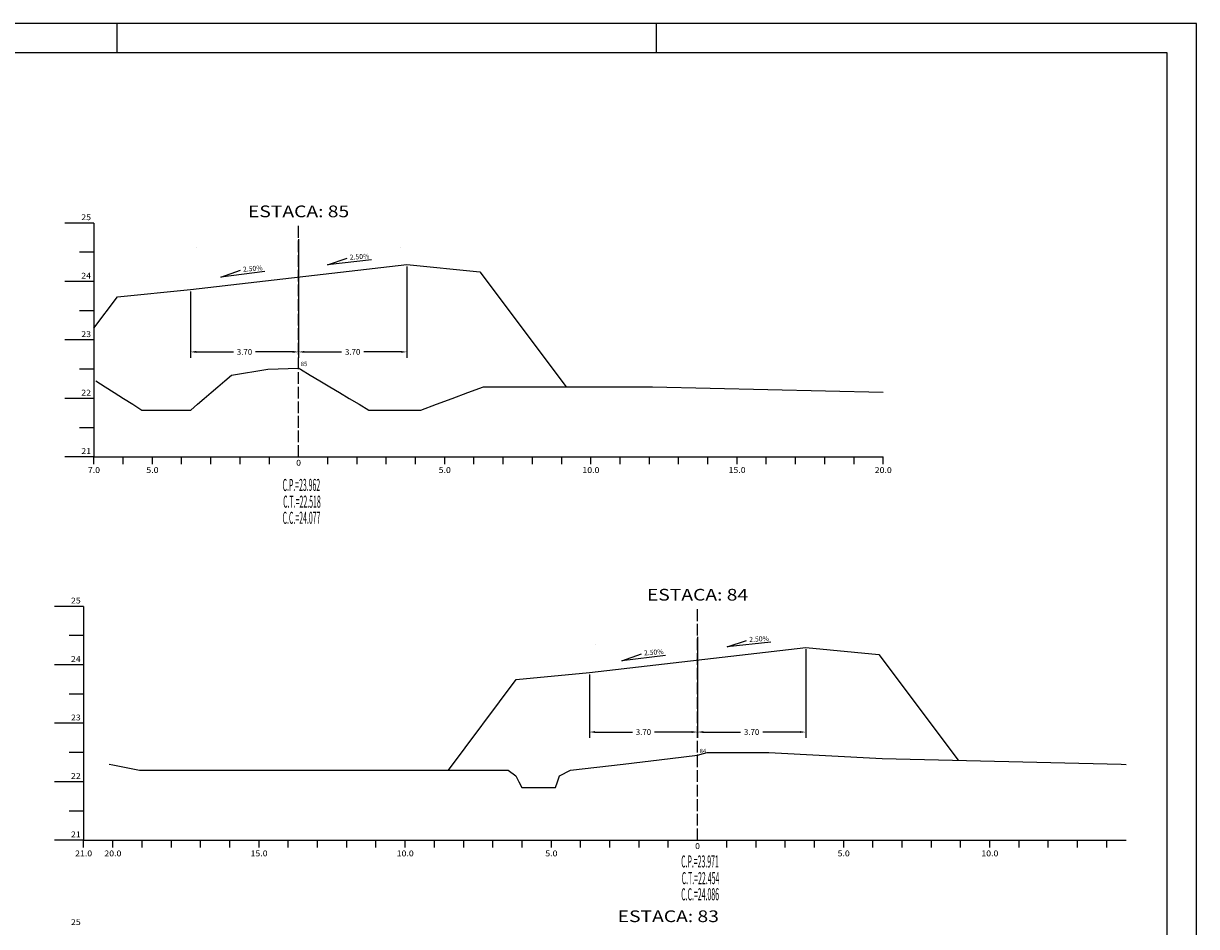
# Model space of a CAD drawing. Extents: x -57 to 4431, y 1146 to 2035.
# Drawn here: x 230 to 431, y 1337 to 1492 of the extents above; entities that cross this region are included whole.
import ezdxf
from ezdxf.enums import TextEntityAlignment as Align

# ---------------------------------------------------------------- set-up
doc = ezdxf.new("R2010")
doc.units = 0
doc.header["$MEASUREMENT"] = 0
doc.linetypes.add('LIN0', pattern=[0])
doc.linetypes.add('LIN1', pattern=[2.5, 2, -0.5])
doc.layers.get('0').update_dxf_attribs({"linetype": 'LIN0'})
doc.layers.get('DEFPOINTS').update_dxf_attribs({"linetype": 'CONTINUOUS'})
for name, color, linetype in [('_SECOES', 7, 'LIN0'), ('COTAS', 2, 'CONTINUOUS'), ('SECOES', 7, 'LIN0')]:
    doc.layers.add(name, color=color, linetype=linetype)
doc.styles.add('ROMANS', font='romans')
doc.dimstyles.get("Standard").update_dxf_attribs({"dimtxt": 0.18, "dimasz": 0.18, "dimexe": 0.18, "dimexo": 0.0625, "dimgap": 0.09, "dimtad": 0, "dimtih": 1, "dimtoh": 1, "dimdec": 4, "dimzin": 0, "dimdsep": 46, "dimtxsty": 'Standard', "dimcen": 0.09, "dimadec": 0, "dimazin": 0, "dimtfac": 1, "dimtdec": 4, "dimtofl": 0, "dimtmove": 0, "dimatfit": 3, "dimfxl": 0, "dimtolj": 1, "dimtzin": 0, "dimarcsym": 0})

# ---------------------------------------------------------------- blocks, each defined once
blk = doc.blocks.new('SIMB5')
at = {"color": 0}
blk.add_point((0, 0), dxfattribs=at)
for tag in ['COTA', 'PONTO', 'DESC']:
    blk.add_attdef(tag, (0, 0), '', height=1)
blk = doc.blocks.new('*D162')
at = {"color": 0, "linetype": 'ByBlock'}
for p, q in [((3368.73, 726.94), (3368.73, 709.68)), ((3350.23, 720.54), (3350.23, 709.68)), ((3351.22, 710.67), (3357.58, 710.67)), ((3367.74, 710.67), (3361.38, 710.67))]:
    blk.add_line(p, q, dxfattribs=at)
for points in [[(3351.22, 710.84), (3351.22, 710.51), (3350.23, 710.67)], [(3367.74, 710.84), (3367.74, 710.51), (3368.73, 710.67)]]:
    blk.add_solid(points, dxfattribs=at)
at = {"layer": 'DEFPOINTS', "color": 0, "linetype": 'ByBlock'}
for p in [(3368.73, 727.28), (3350.23, 720.88), (3368.73, 710.67)]:
    blk.add_point(p, dxfattribs=at)
at = {"color": 0, "linetype": 'ByBlock', "insert": (3359.48, 710.67), "char_height": 0.99, "attachment_point": 5}
blk.add_mtext('\\A1;3.70', dxfattribs=at)
blk = doc.blocks.new('*D163')
at = {"color": 0, "linetype": 'ByBlock'}
for p, q in [((3368.73, 726.59), (3368.73, 709.68)), ((3387.23, 724.82), (3387.23, 709.68)), ((3369.72, 710.67), (3376.08, 710.67)), ((3386.24, 710.67), (3379.88, 710.67))]:
    blk.add_line(p, q, dxfattribs=at)
for points in [[(3369.72, 710.84), (3369.72, 710.51), (3368.73, 710.67)], [(3386.24, 710.84), (3386.24, 710.51), (3387.23, 710.67)]]:
    blk.add_solid(points, dxfattribs=at)
at = {"layer": 'DEFPOINTS', "color": 0, "linetype": 'ByBlock'}
for p in [(3368.73, 726.94), (3387.23, 725.16), (3387.23, 710.67)]:
    blk.add_point(p, dxfattribs=at)
at = {"color": 0, "linetype": 'ByBlock', "insert": (3377.98, 710.67), "char_height": 0.99, "attachment_point": 5}
blk.add_mtext('\\A1;3.70', dxfattribs=at)
blk = doc.blocks.new('*D164')
at = {"color": 0, "linetype": 'ByBlock'}
for p, q in [((3298.73, 784.38), (3298.73, 764.13)), ((3280.23, 775.45), (3280.23, 764.13)), ((3281.22, 765.12), (3287.58, 765.12)), ((3297.74, 765.12), (3291.38, 765.12))]:
    blk.add_line(p, q, dxfattribs=at)
for points in [[(3281.22, 765.29), (3281.22, 764.96), (3280.23, 765.12)], [(3297.74, 765.29), (3297.74, 764.96), (3298.73, 765.12)]]:
    blk.add_solid(points, dxfattribs=at)
at = {"layer": 'DEFPOINTS', "color": 0, "linetype": 'ByBlock'}
for p in [(3298.73, 784.72), (3280.23, 775.79), (3298.73, 765.12)]:
    blk.add_point(p, dxfattribs=at)
at = {"color": 0, "linetype": 'ByBlock', "insert": (3289.48, 765.12), "char_height": 0.99, "attachment_point": 5}
blk.add_mtext('\\A1;3.70', dxfattribs=at)
blk = doc.blocks.new('*D165')
at = {"color": 0, "linetype": 'ByBlock'}
for p, q in [((3298.73, 784.03), (3298.73, 764.13)), ((3317.23, 779.73), (3317.23, 764.13)), ((3299.72, 765.12), (3306.08, 765.12)), ((3316.24, 765.12), (3309.88, 765.12))]:
    blk.add_line(p, q, dxfattribs=at)
for points in [[(3299.72, 765.29), (3299.72, 764.96), (3298.73, 765.12)], [(3316.24, 765.29), (3316.24, 764.96), (3317.23, 765.12)]]:
    blk.add_solid(points, dxfattribs=at)
at = {"layer": 'DEFPOINTS', "color": 0, "linetype": 'ByBlock'}
for p in [(3298.73, 784.38), (3317.23, 780.07), (3317.23, 765.12)]:
    blk.add_point(p, dxfattribs=at)
at = {"color": 0, "linetype": 'ByBlock', "insert": (3307.98, 765.12), "char_height": 0.99, "attachment_point": 5}
blk.add_mtext('\\A1;3.70', dxfattribs=at)

msp = doc.modelspace()

# ---------------------------------------------------------------- linework, layer by layer
at = {"linetype": 'Continuous'}
for p, q in [((246.362, 1486.928), (246.362, 1491.928)), ((338.612, 1486.928), (338.612, 1491.928))]:
    msp.add_line(p, q, dxfattribs=at)
at = {"color": 6}
for p, q in [((425.987, 1486.928), (28.487, 1486.928)), ((425.987, 1199.928), (425.987, 1486.928))]:
    msp.add_line(p, q, dxfattribs=at)
at = {"color": 2}
for points in [[(14.987, 1194.928), (430.987, 1194.928), (430.987, 1491.928)], [(430.987, 1491.928), (23.487, 1491.928), (23.487, 1343.428), (14.987, 1339.021)]]:
    msp.add_lwpolyline(points, dxfattribs=at)
at = {"layer": 'COTAS', "color": 5, "linetype": 'Continuous'}
for p, q in [((258.902, 1446.415), (295.902, 1450.693)), ((327.138, 1380.935), (364.138, 1385.212))]:
    msp.add_line(p, q, dxfattribs=at)
at = {"layer": 'COTAS', "color": 7, "linetype": 'Continuous'}
for p, q in [((282.348, 1450.632), (285.697, 1451.776)), ((289.851, 1451.473), (282.348, 1450.632)), ((264.113, 1448.512), (267.443, 1449.711)), ((271.601, 1449.476), (264.113, 1448.512)), ((350.678, 1385.277), (354.033, 1386.402)), ((358.185, 1386.076), (350.678, 1385.277)), ((332.691, 1382.919), (336.029, 1384.094)), ((340.185, 1383.83), (332.691, 1382.919))]:
    msp.add_line(p, q, dxfattribs=at)
at = {"layer": 'SECOES', "color": 4, "linetype": 'LIN0'}
for p, q in [((242.402, 1457.784), (237.402, 1457.784)), ((242.402, 1457.784), (242.402, 1417.784)), ((242.402, 1452.784), (239.902, 1452.784)), ((242.402, 1447.784), (237.402, 1447.784)), ((242.402, 1442.784), (239.902, 1442.784)), ((242.402, 1437.784), (237.402, 1437.784)), ((242.402, 1432.784), (239.902, 1432.784)), ((242.402, 1427.784), (237.402, 1427.784)), ((242.402, 1422.784), (239.902, 1422.784)), ((242.402, 1417.784), (237.402, 1417.784)), ((242.402, 1417.784), (377.402, 1417.784)), ((242.402, 1416.534), (242.402, 1417.784)), ((247.402, 1416.534), (247.402, 1417.784)), ((252.402, 1416.534), (252.402, 1417.784)), ((257.402, 1416.534), (257.402, 1417.784)), ((262.402, 1416.534), (262.402, 1417.784)), ((267.402, 1416.534), (267.402, 1417.784)), ((272.402, 1416.534), (272.402, 1417.784)), ((277.402, 1417.784), (277.402, 1417.784)), ((282.402, 1416.534), (282.402, 1417.784)), ((287.402, 1416.534), (287.402, 1417.784)), ((292.402, 1416.534), (292.402, 1417.784)), ((297.402, 1416.534), (297.402, 1417.784)), ((302.402, 1416.534), (302.402, 1417.784)), ((307.402, 1416.534), (307.402, 1417.784)), ((312.402, 1416.534), (312.402, 1417.784)), ((317.402, 1416.534), (317.402, 1417.784)), ((322.402, 1416.534), (322.402, 1417.784)), ((327.402, 1416.534), (327.402, 1417.784)), ((332.402, 1416.534), (332.402, 1417.784)), ((337.402, 1416.534), (337.402, 1417.784)), ((342.402, 1416.534), (342.402, 1417.784)), ((347.402, 1416.534), (347.402, 1417.784)), ((352.402, 1416.534), (352.402, 1417.784)), ((357.402, 1416.534), (357.402, 1417.784)), ((362.402, 1416.534), (362.402, 1417.784)), ((367.402, 1416.534), (367.402, 1417.784)), ((372.402, 1416.534), (372.402, 1417.784)), ((377.402, 1416.534), (377.402, 1417.784)), ((240.638, 1392.214), (235.638, 1392.214)), ((240.638, 1392.214), (240.638, 1352.214)), ((240.638, 1387.214), (238.138, 1387.214)), ((240.638, 1382.214), (235.638, 1382.214)), ((240.638, 1377.214), (238.138, 1377.214)), ((240.638, 1372.214), (235.638, 1372.214)), ((240.638, 1367.214), (238.138, 1367.214)), ((240.638, 1362.214), (235.638, 1362.214)), ((240.638, 1357.214), (238.138, 1357.214)), ((240.638, 1352.214), (235.638, 1352.214)), ((240.638, 1352.214), (418.93, 1352.214)), ((240.638, 1350.964), (240.638, 1352.214)), ((245.638, 1350.964), (245.638, 1352.214)), ((250.638, 1350.964), (250.638, 1352.214)), ((255.638, 1350.964), (255.638, 1352.214)), ((260.638, 1350.964), (260.638, 1352.214)), ((265.638, 1350.964), (265.638, 1352.214)), ((270.638, 1350.964), (270.638, 1352.214)), ((275.638, 1350.964), (275.638, 1352.214)), ((280.638, 1350.964), (280.638, 1352.214)), ((285.638, 1350.964), (285.638, 1352.214)), ((290.638, 1350.964), (290.638, 1352.214)), ((295.638, 1350.964), (295.638, 1352.214)), ((300.638, 1350.964), (300.638, 1352.214)), ((305.638, 1350.964), (305.638, 1352.214)), ((310.638, 1350.964), (310.638, 1352.214)), ((315.638, 1350.964), (315.638, 1352.214)), ((320.638, 1350.964), (320.638, 1352.214)), ((325.638, 1350.964), (325.638, 1352.214)), ((330.638, 1350.964), (330.638, 1352.214)), ((335.638, 1350.964), (335.638, 1352.214)), ((340.638, 1350.964), (340.638, 1352.214)), ((345.638, 1352.214), (345.638, 1352.214)), ((350.638, 1350.964), (350.638, 1352.214)), ((355.638, 1350.964), (355.638, 1352.214)), ((360.638, 1350.964), (360.638, 1352.214)), ((365.638, 1350.964), (365.638, 1352.214)), ((370.638, 1350.964), (370.638, 1352.214)), ((375.638, 1350.964), (375.638, 1352.214)), ((380.638, 1350.964), (380.638, 1352.214)), ((385.638, 1350.964), (385.638, 1352.214)), ((390.638, 1350.964), (390.638, 1352.214)), ((395.638, 1350.964), (395.638, 1352.214)), ((400.638, 1350.964), (400.638, 1352.214)), ((405.638, 1350.964), (405.638, 1352.214)), ((410.638, 1350.964), (410.638, 1352.214)), ((415.638, 1350.964), (415.638, 1352.214))]:
    msp.add_line(p, q, dxfattribs=at)
at = {"layer": 'SECOES', "color": 4, "linetype": 'LIN1'}
for p, q in [((277.402, 1417.784), (277.402, 1457.784)), ((345.638, 1352.214), (345.638, 1392.214))]:
    msp.add_line(p, q, dxfattribs=at)
at = {"layer": 'SECOES', "color": 5, "linetype": 'LIN0'}
for p, q in [((259.902, 1453.664), (259.902, 1453.664)), ((259.902, 1453.664), (259.902, 1453.664)), ((294.902, 1453.664), (294.902, 1453.664)), ((294.902, 1453.664), (294.902, 1453.664)), ((295.902, 1450.693), (308.402, 1449.443)), ((308.402, 1449.443), (323.146, 1429.784)), ((242.402, 1439.833), (246.402, 1445.165)), ((246.402, 1445.165), (258.902, 1446.415)), ((328.138, 1385.654), (328.138, 1385.654)), ((328.138, 1385.654), (328.138, 1385.654)), ((363.138, 1385.654), (363.138, 1385.654)), ((363.138, 1385.654), (363.138, 1385.654)), ((364.138, 1385.212), (376.638, 1383.962)), ((376.638, 1383.962), (390.188, 1365.896)), ((314.638, 1379.685), (327.138, 1380.935)), ((303.034, 1364.214), (314.638, 1379.685))]:
    msp.add_line(p, q, dxfattribs=at)
at = {"layer": 'SECOES', "color": 7, "linetype": 'LIN0', "flags": 128}
for points in [[(242.736, 1430.784), (244.311, 1429.784), (245.886, 1428.784), (247.461, 1427.784), (249.035, 1426.784), (250.61, 1425.784), (258.947, 1425.784), (260.111, 1426.784), (261.275, 1427.784), (262.439, 1428.784), (263.603, 1429.784), (264.766, 1430.784), (265.93, 1431.784), (272.114, 1432.784), (277.402, 1432.964), (277.704, 1432.784), (279.379, 1431.784), (281.054, 1430.784), (282.729, 1429.784), (284.404, 1428.784), (286.079, 1427.784), (287.754, 1426.784), (289.429, 1425.784), (298.335, 1425.784), (301.003, 1426.784), (303.67, 1427.784), (306.338, 1428.784), (309.005, 1429.784), (337.917, 1429.784), (377.402, 1428.864)], [(245.028, 1365.214), (245.638, 1365.094), (250.183, 1364.214), (275.239, 1364.214), (313.275, 1364.214), (314.578, 1363.214), (315.077, 1362.214), (315.577, 1361.214), (321.334, 1361.214), (321.675, 1362.214), (322.015, 1363.214), (323.893, 1364.214), (332.899, 1365.214), (340.936, 1366.214), (345.638, 1366.754), (347.311, 1367.214), (357.847, 1367.214), (377.198, 1366.214), (418.106, 1365.214), (418.93, 1365.194)]]:
    msp.add_lwpolyline(points, dxfattribs=at)

# ---------------------------------------------------------------- block references
at = {"layer": '_SECOES', "color": 3}
ref = msp.add_blockref('SIMB5', (277.402, 1432.964), dxfattribs=dict(at, xscale=0.5, yscale=0.5, zscale=0.5))
ref.add_attrib('PONTO', '85             ', (277.752, 1433.314), dxfattribs={"color": 1, "height": 0.75, "style": 'ROMANS'})
ref = msp.add_blockref('SIMB5', (345.638, 1366.754), dxfattribs=dict(at, xscale=0.5, yscale=0.5, zscale=0.5))
ref.add_attrib('PONTO', '84             ', (345.988, 1367.104), dxfattribs={"color": 1, "height": 0.75, "style": 'ROMANS'})

# ---------------------------------------------------------------- texts
at = {"layer": 'COTAS', "color": 7, "linetype": 'Continuous'}
for rotation, p in [(3.62756, (286.17, 1451.503)), (4.56714, (267.92, 1449.445)), (3.31285, (354.505, 1386.126)), (4.16425, (336.504, 1383.825))]:
    msp.add_text('2.50%', height=0.8612, rotation=rotation, dxfattribs=at).set_placement(p)
at = {"layer": 'SECOES', "color": 1, "style": 'ROMANS'}
for s, height, width, p, p2 in [('ESTACA: 85', 2, 1.009491, (268.749, 1458.784), (286.055, 1458.784)), ('25', 1, 0.945946, (240.235, 1458.284), (241.902, 1458.284)), ('24', 1, 0.921053, (240.235, 1448.284), (241.902, 1448.284)), ('23', 1, 0.945946, (240.235, 1438.284), (241.902, 1438.284)), ('22', 1, 0.945946, (240.235, 1428.284), (241.902, 1428.284)), ('21', 1, 1.129032, (240.235, 1418.284), (241.902, 1418.284)), ('0', 1, 1.029411, (276.985, 1416.284), (277.818, 1416.284)), ('7.0', 1, 0.930851, (241.36, 1415.034), (243.443, 1415.034)), ('5.0', 1, 0.930851, (251.36, 1415.034), (253.443, 1415.034)), ('5.0', 1, 0.930851, (301.36, 1415.034), (303.443, 1415.034)), ('10.0', 1, 0.914179, (325.943, 1415.034), (328.86, 1415.034)), ('15.0', 1, 0.914179, (350.943, 1415.034), (353.86, 1415.034)), ('20.0', 1, 0.914179, (375.943, 1415.034), (378.86, 1415.034)), ('ESTACA: 84', 2, 1.003913, (336.985, 1393.214), (354.29, 1393.214)), ('25', 1, 0.945946, (238.471, 1392.714), (240.138, 1392.714)), ('24', 1, 0.921053, (238.471, 1382.714), (240.138, 1382.714)), ('23', 1, 0.945946, (238.471, 1372.714), (240.138, 1372.714)), ('22', 1, 0.945946, (238.471, 1362.714), (240.138, 1362.714)), ('21', 1, 1.129032, (238.471, 1352.714), (240.138, 1352.714)), ('21.0', 1, 0.914179, (239.179, 1349.464), (242.096, 1349.464)), ('20.0', 1, 0.914179, (244.179, 1349.464), (247.096, 1349.464)), ('15.0', 1, 0.914179, (269.179, 1349.464), (272.096, 1349.464)), ('10.0', 1, 0.914179, (294.179, 1349.464), (297.096, 1349.464)), ('5.0', 1, 0.930851, (319.596, 1349.464), (321.679, 1349.464)), ('0', 1, 1.029411, (345.221, 1350.714), (346.054, 1350.714)), ('5.0', 1, 0.930851, (369.596, 1349.464), (371.679, 1349.464)), ('10.0', 1, 0.914179, (394.179, 1349.464), (397.096, 1349.464)), ('25', 1, 0.945946, (238.471, 1337.714), (240.138, 1337.714)), ('ESTACA: 83', 2, 1.009491, (331.985, 1338.214), (349.29, 1338.214))]:
    msp.add_text(s, height=height, dxfattribs=dict(at, width=width)).set_placement(p, p2, align=Align.FIT)
at = {"layer": 'SECOES', "color": 2, "style": 'ROMANS'}
for s, width, p, p2 in [('C.P.=23.962', 0.335175, (274.667, 1411.956), (281.094, 1411.956)), ('C.P.=23.971', 0.345816, (342.839, 1347.557), (349.267, 1347.557))]:
    msp.add_text(s, height=2.06521, dxfattribs=dict(at, width=width)).set_placement(p, p2, align=Align.FIT)
for s, rotation, width, p, p2 in [('C.T.=22.518', 0.00168, 0.34476, (274.756, 1409.097), (281.198, 1409.097)), ('C.C.=24.077', 0.21517, 0.337883, (274.667, 1406.328), (281.146, 1406.352)), ('C.T.=22.454', 0.00168, 0.342955, (342.929, 1344.698), (349.37, 1344.698)), ('C.C.=24.086', 0.21517, 0.337883, (342.839, 1341.928), (349.319, 1341.952))]:
    msp.add_text(s, height=2.06521, rotation=rotation, dxfattribs=dict(at, width=width)).set_placement(p, p2, align=Align.FIT)

# ---------------------------------------------------------------- dimensions: what is measured, and where the dimension line sits
at = {"layer": 'COTAS', "color": 2, "linetype": 'Continuous'}
for base, p1, p2, picture, middle, set_off in [((277.402, 1435.747), (258.902, 1446.415), (277.402, 1455.343), '*D164', (268.152, 1435.747), (-3021.328, 670.624)), ((295.902, 1435.747), (277.402, 1454.999), (295.902, 1450.693), '*D165', (286.652, 1435.747), (-3021.328, 670.624)), ((345.638, 1370.724), (327.138, 1380.935), (345.638, 1387.333), '*D162', (336.388, 1370.724), (-3023.093, 660.054)), ((364.138, 1370.724), (345.638, 1386.989), (364.138, 1385.212), '*D163', (354.888, 1370.724), (-3023.093, 660.054))]:
    dim = msp.add_linear_dim(base=base, p1=p1, p2=p2, text='3.70', dimstyle='Standard', override={"dimscale": 5.5, "dimdec": 2}, dxfattribs=at)
    dim.commit()
    dim.dimension.update_dxf_attribs({"geometry": picture, "text_midpoint": middle, "insert": set_off})

doc.saveas('drawing.dxf')
